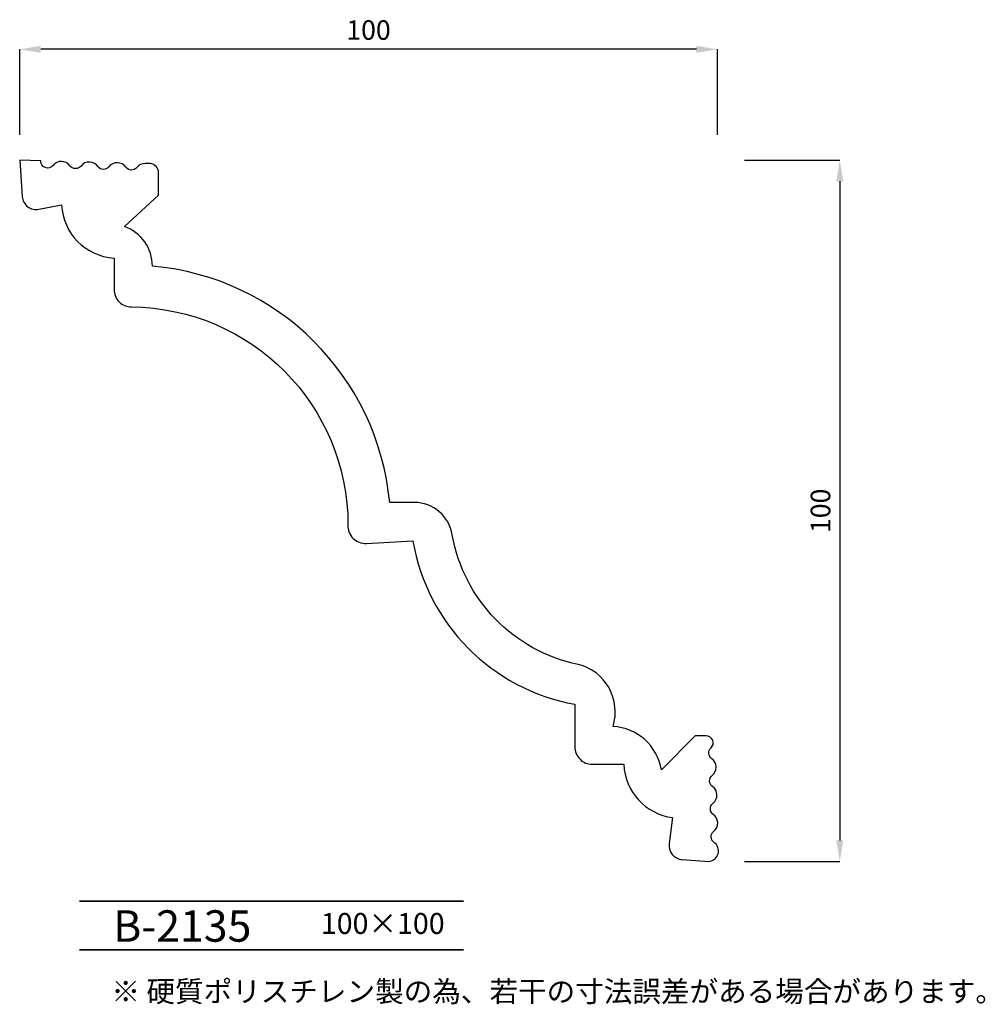
# Model space of a CAD drawing. Extents: x 50 to 188, y 3 to 144.
import ezdxf

# ---------------------------------------------------------------- set-up
doc = ezdxf.new("R2010")
doc.units = 0
doc.layers.get('0').update_dxf_attribs({"linetype": 'CONTINUOUS'})
doc.layers.get('Defpoints').update_dxf_attribs({"linetype": 'CONTINUOUS'})
doc.layers.add('HOJO', color=3, linetype='CONTINUOUS', lineweight=35)
doc.layers.add('WAKU', color=1, linetype='CONTINUOUS', lineweight=35)
doc.styles.add('SUNPOU', font='txt', dxfattribs={"bigfont": 'bigfont'})
doc.dimstyles.new('mihasi', dxfattribs={"dimtxt": 2.8, "dimasz": 3, "dimexe": 0, "dimexo": 2, "dimgap": 1, "dimtad": 1, "dimdec": 3, "dimdsep": 46, "dimtxsty": 'STANDARD', "dimcen": 2, "dimclrd": 2, "dimclre": 2, "dimclrt": 2, "dimadec": 1, "dimazin": 2, "dimtfac": 1, "dimtdec": 3, "dimtmove": 1, "dimatfit": 0, "dimfxl": 1, "dimarcsym": 0})

# ---------------------------------------------------------------- blocks, each defined once
blk = doc.blocks.new('*D2')
at = {"color": 2, "lineweight": -2}
for p, q in [((49.63, 127.7), (49.63, 139.95)), ((146.52, 139.95), (52.63, 139.95)), ((149.52, 127.7), (149.52, 139.95))]:
    blk.add_line(p, q, dxfattribs=at)
at = {"color": 2}
for points in [[(52.63, 140.45), (52.63, 139.45), (49.63, 139.95)], [(146.52, 140.45), (146.52, 139.45), (149.52, 139.95)]]:
    blk.add_solid(points, dxfattribs=at)
at = {"layer": 'Defpoints', "color": 0}
for p in [(49.63, 139.95), (49.63, 125.7), (149.52, 125.7)]:
    blk.add_point(p, dxfattribs=at)
at = {"color": 2, "insert": (99.57, 142.35), "char_height": 2.8, "attachment_point": 5}
blk.add_mtext('100', dxfattribs=at)
blk = doc.blocks.new('*D3')
at = {"color": 2, "lineweight": -2}
for p, q in [((153.39, 124.06), (167.05, 124.06)), ((167.05, 121.06), (167.05, 26.66)), ((153.39, 23.66), (167.05, 23.66))]:
    blk.add_line(p, q, dxfattribs=at)
at = {"color": 2}
for points in [[(166.55, 121.06), (167.55, 121.06), (167.05, 124.06)], [(166.55, 26.66), (167.55, 26.66), (167.05, 23.66)]]:
    blk.add_solid(points, dxfattribs=at)
at = {"layer": 'Defpoints', "color": 0}
for p in [(151.39, 124.06), (151.39, 23.66), (167.05, 23.66)]:
    blk.add_point(p, dxfattribs=at)
at = {"color": 2, "insert": (164.65, 73.86), "char_height": 2.8, "attachment_point": 5, "rotation": 90}
blk.add_mtext('100', dxfattribs=at)
blk = doc.blocks.new('new block')
at = {"layer": 'HOJO', "style": 'SUNPOU'}
blk.add_text('※ 硬質ポリスチレン製の為、若干の寸法誤差がある場合があります。', height=3, dxfattribs=at).set_placement((18.42, 20.28))

msp = doc.modelspace()

# ---------------------------------------------------------------- linework, layer by layer
msp.add_lwpolyline([(148.99, 30.34, -0.518448), (148.89, 31.97, 0.5), (148.83, 34.37, -0.5), (148.78, 35.97, 0.5), (148.71, 38.37, -0.474082), (148.61, 39.91, 0.679107), (147.92, 41.64), (146.33, 41.64), (141.52, 36.78, 0.348098), (134.58, 42.99, 0.4313), (129.6, 51.87, -0.306959), (111.56, 70.41, 0.369542), (106.13, 75.06), (102.6, 75.06, 0.362218), (68.63, 108.9, 0.318256), (64.63, 114.56), (69.51, 119.06), (69.51, 122.56, 0.327252), (68.08, 123.61), (67.58, 123.61, 0.229628), (66.4, 123.04, -0.5), (64.8, 123.08, 0.5), (62.4, 123.14, -0.481275), (60.84, 123.13, 0.512171), (58.41, 123.24, -0.5), (56.81, 123.28, 0.5), (54.41, 123.33, -0.72541), (52.63, 123.99), (49.63, 124.06), (50, 118.86, 0.450646), (52.38, 117.04), (55.63, 117.68, 0.383046), (63.13, 110.06), (63.13, 105.56, 0.415817), (65.64, 103.06, -0.411858), (96.63, 71.8, 0.44223), (99.26, 69.2), (105.92, 69.55, 0.314867), (129.12, 46.16), (129.12, 40.06, 0.414214), (131.62, 37.56), (136.12, 37.56, 0.367087), (143.12, 29.94), (142.62, 26.2, 0.432691), (144.46, 23.93), (148.32, 23.66, 0.696344), (149.05, 26.38, -0.5), (149, 27.97, 0.512171), (148.89, 30.41)], format="xyb")
at = {"layer": 'WAKU'}
for p, q in [((58.19, 17.98), (113.19, 17.98)), ((58.19, 10.98), (113.19, 10.98))]:
    msp.add_line(p, q, dxfattribs=at)

# ---------------------------------------------------------------- block references
msp.add_blockref('new block', (44.34, -16.74))

# ---------------------------------------------------------------- texts
at = {"layer": 'HOJO', "style": 'SUNPOU'}
for s, height, p in [('B-2135', 4.5, (63.01, 12.16)), ('100×100', 3, (92.75, 13.27))]:
    msp.add_text(s, height=height, dxfattribs=at).set_placement(p)

# ---------------------------------------------------------------- dimensions: what is measured, and where the dimension line sits
dim = msp.add_linear_dim(base=(49.63, 139.95), p1=(149.52, 125.7), p2=(49.63, 125.7), dimstyle='mihasi', override={"dimdec": 0})
dim.commit()
dim.dimension.update_dxf_attribs({"geometry": '*D2', "text_midpoint": (99.57, 142.35)})
dim = msp.add_linear_dim(base=(167.05, 23.66), p1=(151.39, 124.06), p2=(151.39, 23.66), angle=90, dimstyle='mihasi', override={"dimdec": 0})
dim.commit()
dim.dimension.update_dxf_attribs({"geometry": '*D3', "text_midpoint": (164.65, 73.86)})

doc.saveas('drawing.dxf')
